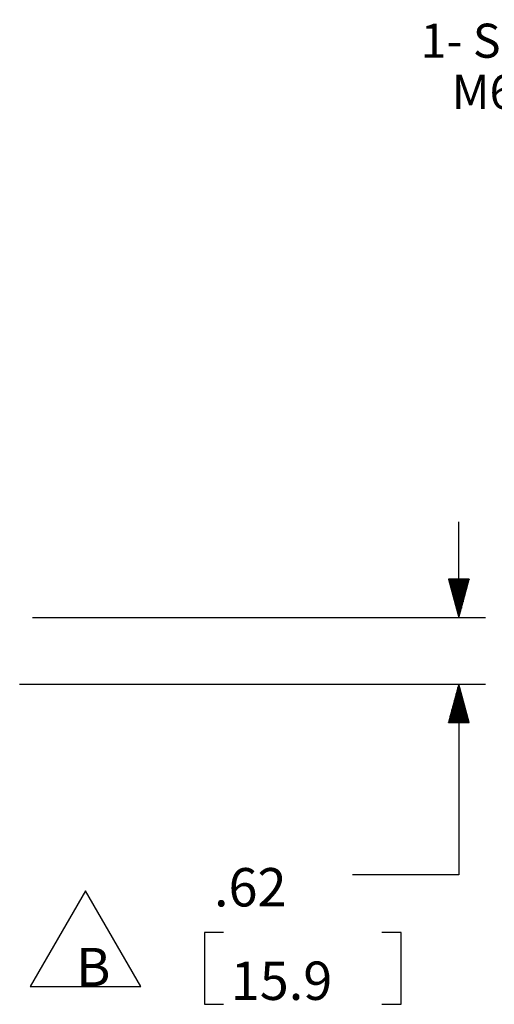
# Paper-space layout 'Layout1' of a CAD drawing. Extents: x 0 to 11, y 0 to 8.5.
# Drawn here: x 6.2 to 7.3, y 3.5 to 5.8 of the extents above; entities that cross this region are included whole.
import ezdxf

# ---------------------------------------------------------------- set-up
doc = ezdxf.new("R2010")
doc.units = 0
doc.header["$MEASUREMENT"] = 0
doc.layers.add('1', color=7, linetype='Continuous')
doc.styles.add('blockfont', font='simplex.shx')

psp = doc.layouts.get("Layout1")

# ---------------------------------------------------------------- linework, layer by layer
at = {"layer": '1', "color": 153, "linetype": 'Continuous'}
for p, q in [((7.2636, 4.4251), (7.2636, 4.6501)), ((7.2877, 4.5151), (7.2395, 4.5151)), ((7.2395, 4.5151), (7.2636, 4.4251)), ((7.2396, 4.5151), (7.2396, 4.5147)), ((7.2396, 4.5151), (7.2396, 4.5147)), ((7.2416, 4.5151), (7.2416, 4.5072)), ((7.2436, 4.5151), (7.2436, 4.4997)), ((7.2456, 4.5151), (7.2456, 4.4923)), ((7.2476, 4.5151), (7.2476, 4.4848)), ((7.2496, 4.5151), (7.2496, 4.4774)), ((7.2516, 4.5151), (7.2516, 4.4699)), ((7.2536, 4.5151), (7.2536, 4.4624)), ((7.2556, 4.5151), (7.2556, 4.455)), ((7.2576, 4.5151), (7.2576, 4.4475)), ((7.2596, 4.5151), (7.2596, 4.44)), ((7.2616, 4.5151), (7.2616, 4.4326)), ((7.2636, 4.5151), (7.2636, 4.4251)), ((7.2636, 4.4251), (7.2877, 4.5151)), ((7.2636, 4.5151), (7.2636, 4.4251)), ((7.2656, 4.5151), (7.2656, 4.4326)), ((7.2676, 4.5151), (7.2676, 4.44)), ((7.2696, 4.5151), (7.2696, 4.4475)), ((7.2716, 4.5151), (7.2716, 4.455)), ((7.2736, 4.5151), (7.2736, 4.4624)), ((7.2756, 4.5151), (7.2756, 4.4699)), ((7.2776, 4.5151), (7.2776, 4.4774)), ((7.2796, 4.5151), (7.2796, 4.4848)), ((7.2816, 4.5151), (7.2816, 4.4923)), ((7.2836, 4.5151), (7.2836, 4.4997)), ((7.2856, 4.5151), (7.2856, 4.5072)), ((7.2876, 4.5151), (7.2876, 4.5147)), ((7.2876, 4.5151), (7.2876, 4.5147)), ((6.2618, 4.4251), (7.3261, 4.4251)), ((6.2318, 4.2689), (7.3261, 4.2689)), ((7.2636, 4.2689), (7.2395, 4.1789)), ((7.2596, 4.1789), (7.2596, 4.2539)), ((7.2616, 4.1789), (7.2616, 4.2614)), ((7.2636, 4.2689), (7.2636, 3.8214)), ((7.2636, 4.1789), (7.2636, 4.2689)), ((7.2877, 4.1789), (7.2636, 4.2689)), ((7.2636, 4.1789), (7.2636, 4.2689)), ((7.2656, 4.1789), (7.2656, 4.2614)), ((7.2676, 4.1789), (7.2676, 4.2539)), ((7.2536, 4.1789), (7.2536, 4.2315)), ((7.2556, 4.1789), (7.2556, 4.239)), ((7.2576, 4.1789), (7.2576, 4.2465)), ((7.2696, 4.1789), (7.2696, 4.2465)), ((7.2716, 4.1789), (7.2716, 4.239)), ((7.2736, 4.1789), (7.2736, 4.2315)), ((7.2476, 4.1789), (7.2476, 4.2091)), ((7.2496, 4.1789), (7.2496, 4.2166)), ((7.2516, 4.1789), (7.2516, 4.2241)), ((7.2756, 4.1789), (7.2756, 4.2241)), ((7.2776, 4.1789), (7.2776, 4.2166)), ((7.2796, 4.1789), (7.2796, 4.2091)), ((7.2416, 4.1789), (7.2416, 4.1867)), ((7.2436, 4.1789), (7.2436, 4.1942)), ((7.2456, 4.1789), (7.2456, 4.2017)), ((7.2816, 4.1789), (7.2816, 4.2017)), ((7.2836, 4.1789), (7.2836, 4.1942)), ((7.2856, 4.1789), (7.2856, 4.1867)), ((7.2395, 4.1789), (7.2877, 4.1789)), ((7.2396, 4.1789), (7.2396, 4.1793)), ((7.2396, 4.1789), (7.2396, 4.1793)), ((7.2876, 4.1789), (7.2876, 4.1793)), ((7.2876, 4.1789), (7.2876, 4.1793)), ((7.2636, 3.8214), (7.0136, 3.8214))]:
    psp.add_line(p, q, dxfattribs=at)
at = {"layer": '1', "color": 4, "linetype": 'Continuous'}
for p, q in [((6.3865, 3.7842), (6.2566, 3.5592)), ((6.5164, 3.5592), (6.3865, 3.7842)), ((6.2566, 3.5592), (6.5164, 3.5592))]:
    psp.add_line(p, q, dxfattribs=at)
at = {"layer": '1', "color": 2, "linetype": 'Continuous'}
for p, q in [((6.6659, 3.6864), (6.6659, 3.5176)), ((6.7109, 3.6864), (6.6659, 3.6864)), ((7.1279, 3.6864), (7.0829, 3.6864)), ((7.1279, 3.5176), (7.1279, 3.6864)), ((6.6659, 3.5176), (6.7109, 3.5176)), ((7.0829, 3.5176), (7.1279, 3.5176))]:
    psp.add_line(p, q, dxfattribs=at)

# ---------------------------------------------------------------- texts
at = {"layer": '1', "color": 3, "linetype": 'Continuous', "char_height": 0.08, "attachment_point": 7, "line_spacing_factor": 0.903614, "style": 'blockfont'}
for s, insert in [('\\W01.000;\\Fsimplex.shx;   1- SCREW KIT (INCLUDES FOUR', (7.1005, 5.7388)), ('\\W01.000;\\Fsimplex.shx;      M6 SCREWS)', (7.1005, 5.6188))]:
    psp.add_mtext(s, dxfattribs=dict(at, insert=insert))
at = {"layer": '1', "color": 2, "linetype": 'Continuous', "char_height": 0.09, "attachment_point": 7, "line_spacing_factor": 0.903614, "style": 'blockfont'}
for s, insert in [('\\W01.000;\\Fsimplex.shx;.62', (6.6884, 3.7473)), ('\\W01.000;\\Fsimplex.shx;B', (6.3644, 3.5601)), ('\\W01.000;\\Fsimplex.shx;15.9', (6.7278, 3.5279))]:
    psp.add_mtext(s, dxfattribs=dict(at, insert=insert))

doc.saveas('drawing.dxf')
